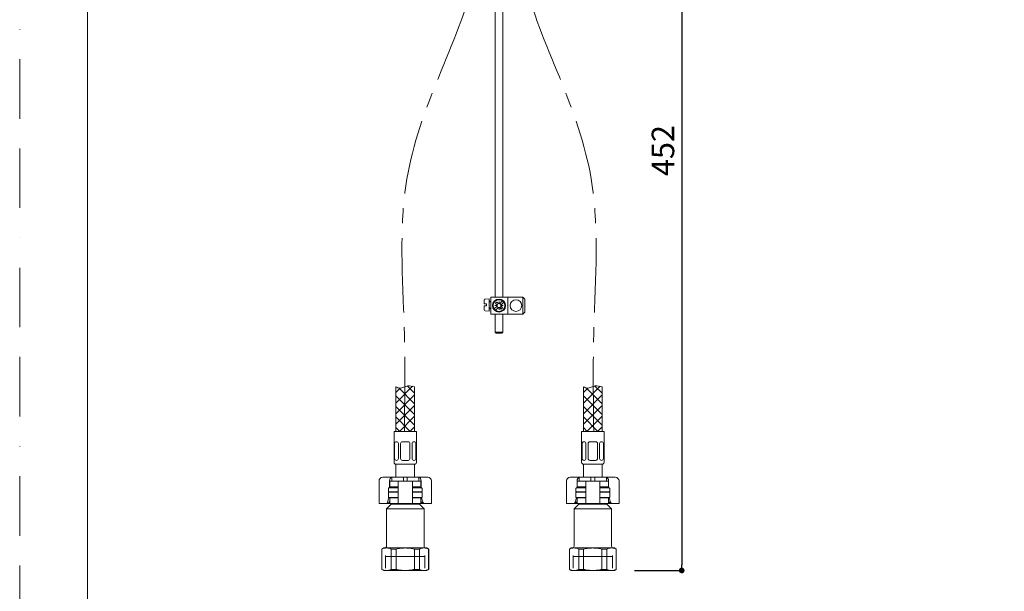
# Model space of a CAD drawing. Units: millimetres. Extents: x 0 to 1050, y 0 to 1485.
# Drawn here: x 0 to 525, y 352 to 657 of the extents above; entities that cross this region are included whole.
import ezdxf

# ---------------------------------------------------------------- set-up
doc = ezdxf.new("R2010")
doc.units = ezdxf.units.MM
doc.header["$LTSCALE"] = 2.5
doc.header["$PDMODE"] = 1
doc.header["$PDSIZE"] = -2
doc.linetypes.add('BORDER', pattern=[44.45, 12.7, -6.35, 12.7, -6.35, 0, -6.35])
doc.linetypes.add('CENTER', pattern=[50.8, 31.75, -6.35, 6.35, -6.35])
doc.layers.add('BORDER', color=4, linetype='BORDER', lineweight=20, plot=False)
for name, color, linetype, lineweight in [('DIM', 3, 'Continuous', 13), ('MODEL', 7, 'Continuous', 20), ('TEMPLATE', 7, 'Continuous', 20)]:
    doc.layers.add(name, color=color, linetype=linetype, lineweight=lineweight)
doc.styles.add('ＭＳ ゴシック', font='msgothic.ttc', dxfattribs={"bigfont": 'ＭＳ ゴシック'})
doc.dimstyles.new('tfrom線あり', dxfattribs={"dimtxt": 12, "dimasz": 3, "dimexe": 0, "dimexo": 10, "dimgap": 4, "dimtad": 1, "dimdec": 0, "dimzin": 11, "dimdsep": 46, "dimtxsty": 'ＭＳ ゴシック', "dimblk": 'DOT', "dimcen": 0, "dimazin": 0, "dimtfac": 1, "dimtdec": 1, "dimtix": 1, "dimtofl": 0, "dimtmove": 0, "dimatfit": 0, "dimldrblk": 'DOT', "dimfxl": 1, "dimfrac": 2, "dimtolj": 1, "dimtzin": 11, "dimarcsym": 0})

# ---------------------------------------------------------------- blocks, each defined once
blk = doc.blocks.new('_DOT')
at = {"color": 0, "linetype": 'ByBlock', "lineweight": -2}
blk.add_line((-0.5, 0), (-1, 0), dxfattribs=at)
at = {"color": 0, "linetype": 'ByBlock', "lineweight": -2, "const_width": 0.5}
blk.add_lwpolyline([(-0.25, 0, 1), (0.25, 0, 1)], format="xyb", close=True, dxfattribs=at)
blk = doc.blocks.new('*D14')
at = {"layer": 'Defpoints', "color": 0, "linetype": 'Continuous', "transparency": 16777216}
for p in [(279.34, 804.76), (317.73, 362.74), (352.99, 362.74)]:
    blk.add_point(p, dxfattribs=at)
at = {"layer": 'DIM', "color": 0, "linetype": 'Continuous', "lineweight": -2, "transparency": 16777216}
for p, q in [((289.34, 804.76), (352.99, 804.76)), ((352.99, 801.76), (352.99, 365.74)), ((327.73, 362.74), (352.99, 362.74))]:
    blk.add_line(p, q, dxfattribs=at)
at = {"layer": 'DIM', "color": 0, "linetype": 'Continuous', "lineweight": -2, "transparency": 16777216, "xscale": 3, "yscale": 3, "zscale": 3}
for p, rotation in [((352.99, 804.76), 90), ((352.99, 362.74), 270)]:
    blk.add_blockref('_DOT', p, dxfattribs=dict(at, rotation=rotation))
at = {"layer": 'DIM', "color": 0, "linetype": 'Continuous', "transparency": 16777216, "insert": (342.99, 586.75), "char_height": 12, "attachment_point": 5, "rotation": 90, "style": 'ＭＳ ゴシック'}
blk.add_mtext('\\A1;452', dxfattribs=at)

msp = doc.modelspace()

# ---------------------------------------------------------------- linework, layer by layer
at = {"layer": 'BORDER'}
msp.add_lwpolyline([(0, 0), (0, 1485), (1050, 1485), (1050, 0)], close=True, dxfattribs=at)
at = {"layer": 'MODEL', "linetype": 'Continuous'}
for p, q in [((253.58, 744.42), (253.58, 508.57)), ((257.59, 508.57), (257.59, 744.42)), ((247.66, 504.91), (247.66, 507.05)), ((248.87, 504.91), (247.66, 504.91)), ((250.27, 507.74), (248.12, 507.55)), ((248.87, 503.91), (248.87, 504.91)), ((250.27, 501.07), (250.27, 507.74)), ((251.27, 506.41), (250.27, 506.41)), ((251.27, 506.01), (250.27, 506.01)), ((251.27, 499.54), (251.27, 508.57)), ((260.29, 508.57), (251.27, 508.57)), ((254.67, 504.05), (253.38, 504.05)), ((253.71, 505.22), (254.52, 504.41)), ((254.42, 505.93), (255.23, 505.12)), ((255.59, 504.97), (255.59, 506.26)), ((257.4, 506.58), (255.94, 505.12)), ((256.5, 504.05), (257.79, 504.05)), ((258.11, 505.87), (256.65, 504.41)), ((260.29, 499.54), (260.29, 508.57)), ((268.31, 508.57), (260.29, 508.57)), ((269.31, 507.56), (268.31, 508.57)), ((268.31, 499.54), (268.31, 508.57)), ((269.31, 500.55), (269.31, 507.56)), ((247.66, 501.76), (247.66, 503.91)), ((248.87, 503.91), (247.66, 503.91)), ((250.27, 501.07), (248.12, 501.26)), ((251.27, 502.8), (250.27, 502.8)), ((251.27, 502.4), (250.27, 502.4)), ((260.29, 499.54), (251.27, 499.54)), ((254.52, 503.7), (253.06, 502.24)), ((253.58, 499.54), (253.58, 489.81)), ((255.23, 502.99), (253.77, 501.53)), ((255.59, 503.14), (255.59, 501.85)), ((255.94, 502.99), (256.75, 502.18)), ((256.65, 503.7), (257.46, 502.89)), ((257.59, 489.81), (257.59, 499.54)), ((268.31, 499.54), (260.29, 499.54)), ((268.31, 499.54), (269.31, 500.55)), ((253.58, 489.81), (254.08, 489.31)), ((253.58, 489.81), (257.59, 489.81)), ((257.09, 489.31), (254.08, 489.31)), ((257.09, 489.31), (257.59, 489.81))]:
    msp.add_line(p, q, dxfattribs=at)
at = {"layer": 'MODEL'}
for p, q in [((200.59, 452.05), (209.52, 460.98)), ((200.59, 460.74), (200.59, 436.94)), ((206.71, 461.14), (210.59, 457.26)), ((210.59, 460.74), (210.59, 436.94)), ((300.59, 452.05), (309.52, 460.98)), ((300.59, 460.74), (300.59, 436.94)), ((306.71, 461.14), (310.59, 457.26)), ((310.59, 460.74), (310.59, 436.94)), ((199.59, 420.44), (199.59, 436.94)), ((199.59, 436.94), (211.59, 436.94)), ((211.59, 420.44), (211.59, 436.94)), ((299.59, 420.44), (299.59, 436.94)), ((299.59, 436.94), (311.59, 436.94)), ((311.59, 420.44), (311.59, 436.94)), ((200.95, 431.4), (200.9, 431.4)), ((205.59, 431.4), (204.09, 431.4)), ((205.59, 431.4), (207.09, 431.4)), ((210.22, 431.4), (210.27, 431.4)), ((300.95, 431.4), (300.9, 431.4)), ((305.59, 431.4), (304.09, 431.4)), ((305.59, 431.4), (307.09, 431.4)), ((310.22, 431.4), (310.27, 431.4)), ((199.9, 422.44), (199.9, 430.4)), ((201.95, 422.44), (201.95, 430.4)), ((203.09, 422.44), (203.09, 430.4)), ((208.09, 422.44), (208.09, 430.4)), ((209.22, 422.44), (209.22, 430.4)), ((211.27, 422.44), (211.27, 430.4)), ((299.9, 422.44), (299.9, 430.4)), ((301.95, 422.44), (301.95, 430.4)), ((303.09, 422.44), (303.09, 430.4)), ((308.09, 422.44), (308.09, 430.4)), ((309.22, 422.44), (309.22, 430.4)), ((311.27, 422.44), (311.27, 430.4)), ((200.95, 421.44), (200.9, 421.44)), ((205.59, 421.44), (204.09, 421.44)), ((205.59, 421.44), (207.09, 421.44)), ((210.22, 421.44), (210.27, 421.44)), ((300.95, 421.44), (300.9, 421.44)), ((305.59, 421.44), (304.09, 421.44)), ((305.59, 421.44), (307.09, 421.44)), ((310.22, 421.44), (310.27, 421.44)), ((200.09, 419.44), (211.09, 419.44)), ((200.59, 419.44), (200.59, 412.44)), ((210.59, 412.44), (210.59, 419.44)), ((300.09, 419.44), (311.09, 419.44)), ((300.59, 419.44), (300.59, 412.44)), ((310.59, 412.44), (310.59, 419.44)), ((191.59, 410.44), (191.59, 398.44)), ((193.59, 412.44), (195.05, 412.44)), ((195.05, 412.44), (198.34, 412.44)), ((197.19, 410.44), (197.19, 406.74)), ((197.29, 410.44), (200.91, 410.44)), ((197.29, 410.44), (197.29, 407.44)), ((198.34, 412.44), (198.34, 410.44)), ((204.59, 412.44), (198.34, 412.44)), ((198.34, 411.74), (198.34, 411.04)), ((200.91, 410.44), (201.79, 410.44)), ((201.79, 410.44), (203.59, 410.44)), ((201.79, 410.44), (201.79, 398.44)), ((203.59, 410.44), (207.59, 410.44)), ((204.59, 412.44), (204.59, 410.44)), ((206.59, 412.44), (204.59, 412.44)), ((212.84, 412.44), (206.59, 412.44)), ((206.59, 412.44), (206.59, 410.44)), ((207.59, 410.44), (209.39, 410.44)), ((209.39, 410.44), (210.26, 410.44)), ((209.39, 410.44), (209.39, 398.44)), ((210.26, 410.44), (213.89, 410.44)), ((212.84, 412.44), (216.12, 412.44)), ((212.84, 412.44), (212.84, 410.44)), ((212.84, 411.04), (212.84, 411.74)), ((213.89, 407.44), (213.89, 410.44)), ((213.98, 410.44), (213.98, 406.74)), ((216.12, 412.44), (217.59, 412.44)), ((219.59, 398.44), (219.59, 410.44)), ((291.59, 410.44), (291.59, 398.44)), ((293.59, 412.44), (295.05, 412.44)), ((295.05, 412.44), (298.34, 412.44)), ((297.19, 410.44), (297.19, 406.74)), ((297.29, 410.44), (300.91, 410.44)), ((297.29, 410.44), (297.29, 407.44)), ((298.34, 412.44), (298.34, 410.44)), ((304.59, 412.44), (298.34, 412.44)), ((298.34, 411.74), (298.34, 411.04)), ((300.91, 410.44), (301.79, 410.44)), ((301.79, 410.44), (303.59, 410.44)), ((301.79, 410.44), (301.79, 398.44)), ((303.59, 410.44), (307.59, 410.44)), ((304.59, 412.44), (304.59, 410.44)), ((306.59, 412.44), (304.59, 412.44)), ((312.84, 412.44), (306.59, 412.44)), ((306.59, 412.44), (306.59, 410.44)), ((307.59, 410.44), (309.39, 410.44)), ((309.39, 410.44), (310.26, 410.44)), ((309.39, 410.44), (309.39, 398.44)), ((310.26, 410.44), (313.89, 410.44)), ((312.84, 412.44), (316.12, 412.44)), ((312.84, 412.44), (312.84, 410.44)), ((312.84, 411.04), (312.84, 411.74)), ((313.89, 407.44), (313.89, 410.44)), ((313.98, 410.44), (313.98, 406.74)), ((316.12, 412.44), (317.59, 412.44)), ((319.59, 398.44), (319.59, 410.44)), ((196.59, 405.04), (196.59, 406.44)), ((196.89, 404.74), (196.59, 404.44)), ((196.59, 404.44), (201.79, 404.44)), ((196.59, 404.44), (196.59, 401.74)), ((201.79, 406.74), (196.89, 406.74)), ((201.79, 404.74), (196.89, 404.74)), ((196.89, 404.74), (201.79, 404.74)), ((200.91, 407.44), (197.29, 407.44)), ((198.34, 407.44), (198.34, 406.74)), ((201.72, 407.44), (200.91, 407.44)), ((214.29, 406.74), (209.39, 406.74)), ((214.29, 404.74), (209.39, 404.74)), ((209.39, 404.74), (214.29, 404.74)), ((209.39, 404.44), (214.59, 404.44)), ((209.45, 407.44), (210.26, 407.44)), ((210.26, 407.44), (213.89, 407.44)), ((212.84, 406.74), (212.84, 407.44)), ((214.59, 404.44), (214.29, 404.74)), ((214.59, 405.04), (214.59, 406.44)), ((214.59, 401.74), (214.59, 404.44)), ((296.59, 405.04), (296.59, 406.44)), ((296.89, 404.74), (296.59, 404.44)), ((296.59, 404.44), (301.79, 404.44)), ((296.59, 404.44), (296.59, 401.74)), ((301.79, 406.74), (296.89, 406.74)), ((301.79, 404.74), (296.89, 404.74)), ((296.89, 404.74), (301.79, 404.74)), ((300.91, 407.44), (297.29, 407.44)), ((298.34, 407.44), (298.34, 406.74)), ((301.72, 407.44), (300.91, 407.44)), ((314.29, 406.74), (309.39, 406.74)), ((314.29, 404.74), (309.39, 404.74)), ((309.39, 404.74), (314.29, 404.74)), ((309.39, 404.44), (314.59, 404.44)), ((309.45, 407.44), (310.26, 407.44)), ((310.26, 407.44), (313.89, 407.44)), ((312.84, 406.74), (312.84, 407.44)), ((314.59, 404.44), (314.29, 404.74)), ((314.59, 405.04), (314.59, 406.44)), ((314.59, 401.74), (314.59, 404.44)), ((196.16, 399.1), (196.86, 401.46)), ((201.79, 401.74), (196.59, 401.74)), ((196.59, 401.74), (196.89, 401.44)), ((196.89, 401.44), (201.79, 401.44)), ((197.29, 399.85), (196.95, 399.1)), ((197.29, 401.44), (197.29, 398.44)), ((200.91, 401.44), (201.72, 401.44)), ((214.59, 401.74), (209.39, 401.74)), ((209.39, 401.44), (214.29, 401.44)), ((210.26, 401.44), (209.45, 401.44)), ((213.89, 398.44), (213.89, 401.44)), ((214.23, 399.1), (213.89, 399.85)), ((214.29, 401.44), (214.59, 401.74)), ((214.31, 401.46), (215.02, 399.1)), ((296.16, 399.1), (296.86, 401.46)), ((301.79, 401.74), (296.59, 401.74)), ((296.59, 401.74), (296.89, 401.44)), ((296.89, 401.44), (301.79, 401.44)), ((297.29, 399.85), (296.95, 399.1)), ((297.29, 401.44), (297.29, 398.44)), ((300.91, 401.44), (301.72, 401.44)), ((314.59, 401.74), (309.39, 401.74)), ((309.39, 401.44), (314.29, 401.44)), ((310.26, 401.44), (309.45, 401.44)), ((313.89, 398.44), (313.89, 401.44)), ((314.23, 399.1), (313.89, 399.85)), ((314.29, 401.44), (314.59, 401.74)), ((314.31, 401.46), (315.02, 399.1)), ((192.44, 398.44), (191.59, 398.44)), ((195.39, 398.44), (192.44, 398.44)), ((196.07, 398.44), (195.39, 398.44)), ((198.09, 398.04), (195.59, 395.54)), ((195.59, 395.54), (215.59, 395.54)), ((195.59, 395.54), (195.59, 375.74)), ((196.07, 398.44), (197.29, 398.44)), ((197.29, 398.44), (200.91, 398.44)), ((198.09, 398.44), (198.09, 398.04)), ((198.09, 398.04), (213.09, 398.04)), ((200.91, 398.44), (201.79, 398.44)), ((201.79, 398.44), (203.59, 398.44)), ((203.59, 398.44), (207.59, 398.44)), ((207.59, 398.44), (209.39, 398.44)), ((209.39, 398.44), (210.26, 398.44)), ((210.26, 398.44), (213.89, 398.44)), ((213.09, 398.04), (213.09, 398.44)), ((215.59, 395.54), (213.09, 398.04)), ((213.89, 398.44), (215.1, 398.44)), ((215.79, 398.44), (215.1, 398.44)), ((215.59, 375.74), (215.59, 395.54)), ((218.73, 398.44), (215.79, 398.44)), ((219.59, 398.44), (218.73, 398.44)), ((292.44, 398.44), (291.59, 398.44)), ((295.39, 398.44), (292.44, 398.44)), ((296.07, 398.44), (295.39, 398.44)), ((298.09, 398.04), (295.59, 395.54)), ((295.59, 395.54), (315.59, 395.54)), ((295.59, 395.54), (295.59, 375.74)), ((296.07, 398.44), (297.29, 398.44)), ((297.29, 398.44), (300.91, 398.44)), ((298.09, 398.44), (298.09, 398.04)), ((298.09, 398.04), (313.09, 398.04)), ((300.91, 398.44), (301.79, 398.44)), ((301.79, 398.44), (303.59, 398.44)), ((303.59, 398.44), (307.59, 398.44)), ((307.59, 398.44), (309.39, 398.44)), ((309.39, 398.44), (310.26, 398.44)), ((310.26, 398.44), (313.89, 398.44)), ((313.09, 398.04), (313.09, 398.44)), ((315.59, 395.54), (313.09, 398.04)), ((313.89, 398.44), (315.1, 398.44)), ((315.79, 398.44), (315.1, 398.44)), ((315.59, 375.74), (315.59, 395.54)), ((318.73, 398.44), (315.79, 398.44)), ((319.59, 398.44), (318.73, 398.44)), ((194.09, 374.74), (193.09, 374.16)), ((193.09, 374.16), (193.18, 374.16)), ((193.09, 374.16), (193.09, 363.32)), ((193.18, 363.32), (193.18, 374.16)), ((195.63, 374.74), (194.09, 374.74)), ((205.59, 374.74), (195.63, 374.74)), ((198.08, 374.16), (198.08, 363.32)), ((200.69, 374.16), (198.08, 374.16)), ((200.69, 363.32), (200.69, 374.16)), ((215.55, 374.74), (205.59, 374.74)), ((210.48, 374.16), (210.48, 363.32)), ((213.1, 374.16), (210.48, 374.16)), ((213.1, 363.32), (213.1, 374.16)), ((215.55, 374.74), (217.09, 374.74)), ((218.09, 374.16), (217.09, 374.74)), ((217.99, 374.16), (217.99, 363.32)), ((217.99, 374.16), (218.09, 374.16)), ((218.09, 363.32), (218.09, 374.16)), ((294.09, 374.74), (293.09, 374.16)), ((293.09, 374.16), (293.18, 374.16)), ((293.09, 374.16), (293.09, 363.32)), ((293.18, 363.32), (293.18, 374.16)), ((295.63, 374.74), (294.09, 374.74)), ((305.59, 374.74), (295.63, 374.74)), ((298.08, 374.16), (298.08, 363.32)), ((300.69, 374.16), (298.08, 374.16)), ((300.69, 363.32), (300.69, 374.16)), ((315.55, 374.74), (305.59, 374.74)), ((310.48, 374.16), (310.48, 363.32)), ((313.1, 374.16), (310.48, 374.16)), ((313.1, 363.32), (313.1, 374.16)), ((315.55, 374.74), (317.09, 374.74)), ((318.09, 374.16), (317.09, 374.74)), ((317.99, 374.16), (317.99, 363.32)), ((317.99, 374.16), (318.09, 374.16)), ((318.09, 363.32), (318.09, 374.16)), ((195.11, 363.9), (195.11, 370.74)), ((195.11, 370.24), (216.07, 370.24)), ((216.07, 363.9), (216.07, 370.74)), ((295.11, 363.9), (295.11, 370.74)), ((295.11, 370.24), (316.07, 370.24)), ((316.07, 363.9), (316.07, 370.74)), ((193.18, 363.32), (193.09, 363.32)), ((193.09, 363.32), (194.09, 362.74)), ((194.09, 362.74), (195.63, 362.74)), ((205.59, 362.74), (195.63, 362.74)), ((200.69, 363.32), (198.08, 363.32)), ((205.59, 362.74), (215.55, 362.74)), ((213.1, 363.32), (210.48, 363.32)), ((215.55, 362.74), (217.09, 362.74)), ((217.09, 362.74), (218.09, 363.32)), ((217.99, 363.32), (218.09, 363.32)), ((293.18, 363.32), (293.09, 363.32)), ((293.09, 363.32), (294.09, 362.74)), ((294.09, 362.74), (295.63, 362.74)), ((305.59, 362.74), (295.63, 362.74)), ((300.69, 363.32), (298.08, 363.32)), ((305.59, 362.74), (315.55, 362.74)), ((313.1, 363.32), (310.48, 363.32)), ((315.55, 362.74), (317.09, 362.74)), ((317.09, 362.74), (318.09, 363.32)), ((317.99, 363.32), (318.09, 363.32))]:
    msp.add_line(p, q, dxfattribs=at)
for points in [[(202.87, 459.99), (200.59, 457.71)], [(210.59, 451.61), (202.09, 460.1)], [(302.87, 459.99), (300.59, 457.71)], [(310.59, 451.61), (302.09, 460.1)], [(210.59, 456.39), (200.59, 446.39)], [(210.59, 445.95), (200.59, 455.95)], [(310.59, 456.39), (300.59, 446.39)], [(310.59, 445.95), (300.59, 455.95)], [(210.59, 450.74), (200.59, 440.74)], [(210.59, 440.29), (200.59, 450.29)], [(310.59, 450.74), (300.59, 440.74)], [(310.59, 440.29), (300.59, 450.29)], [(208.28, 436.94), (200.59, 444.64)], [(210.59, 445.08), (202.45, 436.94)], [(308.28, 436.94), (300.59, 444.64)], [(310.59, 445.08), (302.45, 436.94)], [(202.63, 436.94), (200.59, 438.98)], [(210.59, 439.42), (208.1, 436.94)], [(302.63, 436.94), (300.59, 438.98)], [(310.59, 439.42), (308.1, 436.94)]]:
    msp.add_lwpolyline(points, dxfattribs=at)
at = {"layer": 'MODEL', "linetype": 'Continuous'}
for centre, radius in [((255.59, 504.05), 3.51), ((255.59, 504.05), 3.11), ((264.61, 504.05), 3.11)]:
    msp.add_circle(centre, radius, dxfattribs=at)
for centre, radius, start, end in [((248.17, 507.05), 0.501, 94.9984, 179.9978), ((255.59, 504.05), 2.21, 121.8628, 148.1355), ((255.59, 504.05), 1.12, 108.4349, 161.5634), ((254.17, 504.05), 0.501, 314.9992, 44.9992), ((255.59, 505.47), 0.501, 224.9992, 314.9992), ((255.59, 504.05), 1.12, 18.4306, 71.5659), ((257, 504.05), 0.501, 134.9987, 224.9992), ((248.16, 501.76), 0.501, 179.9978, 264.9984), ((255.59, 504.05), 1.12, 198.4325, 251.5671), ((255.59, 502.64), 0.501, 44.9992, 134.9987), ((255.59, 504.05), 1.12, 288.4355, 341.5624), ((255.59, 504.05), 2.21, 301.8628, 328.1355)]:
    msp.add_arc(centre, radius, start, end, dxfattribs=at)
at = {"layer": 'MODEL'}
for centre, radius, start, end in [((200.9, 430.4), 1, 90, 180), ((200.95, 430.4), 1, 0, 90), ((204.09, 430.4), 1, 90, 180), ((207.09, 430.4), 1, 0, 90), ((210.22, 430.4), 1, 90, 180), ((210.27, 430.4), 1, 0, 90), ((300.9, 430.4), 1, 90, 180), ((300.95, 430.4), 1, 0, 90), ((304.09, 430.4), 1, 90, 180), ((307.09, 430.4), 1, 0, 90), ((310.22, 430.4), 1, 90, 180), ((310.27, 430.4), 1, 0, 90), ((200.59, 420.44), 1, 180, 270), ((200.9, 422.44), 1, 180, 270), ((200.95, 422.44), 1, 270, 0), ((204.09, 422.44), 1, 180, 270), ((207.09, 422.44), 1, 270, 0), ((210.22, 422.44), 1, 180, 270), ((210.27, 422.44), 1, 270, 0), ((210.59, 420.44), 1, 270, 0), ((300.59, 420.44), 1, 180, 270), ((300.9, 422.44), 1, 180, 270), ((300.95, 422.44), 1, 270, 0), ((304.09, 422.44), 1, 180, 270), ((307.09, 422.44), 1, 270, 0), ((310.22, 422.44), 1, 180, 270), ((310.27, 422.44), 1, 270, 0), ((310.59, 420.44), 1, 270, 0), ((193.59, 410.44), 2, 90, 180), ((217.59, 410.44), 2, 0, 90), ((293.59, 410.44), 2, 90, 180), ((317.59, 410.44), 2, 0, 90), ((196.89, 406.44), 0.3, 90, 180), ((196.89, 405.04), 0.3, 180, 270), ((214.29, 406.44), 0.3, 0, 90), ((214.29, 405.04), 0.3, 270, 0), ((296.89, 406.44), 0.3, 90, 180), ((296.89, 405.04), 0.3, 180, 270), ((314.29, 406.44), 0.3, 0, 90), ((314.29, 405.04), 0.3, 270, 0), ((195.72, 368.85), 5.89, 90.9216, 115.6037), ((194.59, 375.74), 1, 270, 0), ((195.55, 368.92), 5.82, 64.2403, 89.2343), ((215.64, 368.85), 5.89, 90.9216, 115.6037), ((215.47, 368.92), 5.82, 64.2403, 89.2343), ((216.59, 375.74), 1, 180, 270), ((295.72, 368.85), 5.89, 90.9216, 115.6037), ((294.59, 375.74), 1, 270, 0), ((295.55, 368.92), 5.82, 64.2403, 89.2343), ((315.64, 368.85), 5.89, 90.9216, 115.6037), ((315.47, 368.92), 5.82, 64.2403, 89.2343), ((316.59, 375.74), 1, 180, 270), ((195.7, 368.55), 5.82, 244.2403, 269.2343), ((195.53, 368.63), 5.89, 270.9216, 295.6037), ((215.62, 368.55), 5.82, 244.2403, 269.2343), ((215.45, 368.63), 5.89, 270.9216, 295.6037), ((295.7, 368.55), 5.82, 244.2403, 269.2343), ((295.53, 368.63), 5.89, 270.9216, 295.6037), ((315.62, 368.55), 5.82, 244.2403, 269.2343), ((315.45, 368.63), 5.89, 270.9216, 295.6037)]:
    msp.add_arc(centre, radius, start, end, dxfattribs=at)
for centre, major_axis, ratio, start_param, end_param in [((198.34, 410.44), (0, 2), 0.573576, 0, 1.570796), ((212.84, 410.44), (0, -2), 0.573576, 1.570796, 3.141593), ((298.34, 410.44), (0, 2), 0.573576, 0, 1.570796), ((312.84, 410.44), (0, -2), 0.573576, 1.570796, 3.141593), ((200.04, 405.04), (0, 3), 0.707107, 0.933383, 0.968342), ((211.13, 405.04), (0, -3), 0.707107, -4.109934, -4.074975), ((300.04, 405.04), (0, 3), 0.707107, 0.933383, 0.968342), ((311.13, 405.04), (0, -3), 0.707107, -4.109934, -4.074975), ((195.39, 399.44), (0, -1), 0.819152, 0, 1.22173), ((196.23, 399.44), (-0.396, -0.952), 0.769912, 0.310055, 1.531785), ((214.94, 399.44), (0.396, -0.952), 0.769912, 4.7514, 5.973131), ((215.79, 399.44), (0, 1), 0.819152, 1.919862, 3.141593), ((295.39, 399.44), (0, -1), 0.819152, 0, 1.22173), ((296.23, 399.44), (-0.396, -0.952), 0.769912, 0.310055, 1.531785), ((314.94, 399.44), (0.396, -0.952), 0.769912, 4.7514, 5.973131), ((315.79, 399.44), (0, 1), 0.819152, 1.919862, 3.141593)]:
    msp.add_ellipse(centre, major_axis=major_axis, ratio=ratio, start_param=start_param, end_param=end_param, dxfattribs=at)
at = {"layer": 'MODEL', "linetype": 'CENTER', "ltscale": 0.5}
for points, knots in [([(205.1, 436.94), (205.32, 455.31), (205.85, 500.08), (200.45, 565.04), (222.66, 626.03), (246.78, 679.78), (244.92, 735.17), (246.45, 775.26), (245.32, 795.07), (245.05, 799.74)], [0, 0, 0, 0, 55.266579, 134.669511, 191.687591, 247.920362, 309.200208, 354.670485, 368.700727, 368.700727, 368.700727, 368.700727]), ([(306.07, 436.94), (305.85, 455.31), (305.32, 500.08), (310.73, 565.04), (288.51, 626.03), (264.41, 679.78), (266.18, 735.17), (264.87, 775.25), (265.76, 795.07), (265.97, 799.74)], [0, 0, 0, 0, 55.266579, 134.669511, 191.687591, 247.920362, 309.200208, 354.670485, 368.694014, 368.694014, 368.694014, 368.694014])]:
    msp.add_open_spline(points, degree=3, knots=knots, dxfattribs=at)
at = {"layer": 'MODEL'}
for points, knots in [([(200.59, 460.74), (201.32, 460.39), (203.31, 459.36), (206.72, 461.81), (209.25, 461.02), (210.59, 460.74)], [0, 0, 0, 0, 0.216034, 0.640031, 1, 1, 1, 1]), ([(300.59, 460.74), (301.32, 460.39), (303.31, 459.36), (306.72, 461.81), (309.25, 461.02), (310.59, 460.74)], [0, 0, 0, 0, 0.216034, 0.640031, 1, 1, 1, 1]), ([(200.69, 374.16), (201.09, 374.25), (201.5, 374.34), (202.31, 374.48), (202.72, 374.54), (203.95, 374.69), (204.76, 374.74), (205.59, 374.74)], [0, 0, 0, 0, 0.25, 0.25, 0.5, 0.5, 1, 1, 1, 1]), ([(205.59, 374.74), (206.41, 374.74), (207.23, 374.69), (208.88, 374.49), (209.69, 374.34), (210.48, 374.16)], [0, 0, 0, 0, 0.5, 0.5, 1, 1, 1, 1]), ([(300.69, 374.16), (301.09, 374.25), (301.5, 374.34), (302.31, 374.48), (302.72, 374.54), (303.95, 374.69), (304.76, 374.74), (305.59, 374.74)], [0, 0, 0, 0, 0.25, 0.25, 0.5, 0.5, 1, 1, 1, 1]), ([(305.59, 374.74), (306.41, 374.74), (307.23, 374.69), (308.88, 374.49), (309.69, 374.34), (310.48, 374.16)], [0, 0, 0, 0, 0.5, 0.5, 1, 1, 1, 1]), ([(205.59, 362.74), (204.76, 362.74), (203.95, 362.79), (202.72, 362.94), (202.31, 363), (201.5, 363.14), (201.09, 363.23), (200.69, 363.32)], [0, 0, 0, 0, 0.5, 0.5, 0.75, 0.75, 1, 1, 1, 1]), ([(210.48, 363.32), (209.69, 363.14), (208.88, 362.99), (207.23, 362.79), (206.41, 362.74), (205.59, 362.74)], [0, 0, 0, 0, 0.5, 0.5, 1, 1, 1, 1]), ([(305.59, 362.74), (304.76, 362.74), (303.95, 362.79), (302.72, 362.94), (302.31, 363), (301.5, 363.14), (301.09, 363.23), (300.69, 363.32)], [0, 0, 0, 0, 0.5, 0.5, 0.75, 0.75, 1, 1, 1, 1]), ([(310.48, 363.32), (309.69, 363.14), (308.88, 362.99), (307.23, 362.79), (306.41, 362.74), (305.59, 362.74)], [0, 0, 0, 0, 0.5, 0.5, 1, 1, 1, 1])]:
    msp.add_open_spline(points, degree=3, knots=knots, dxfattribs=at)
for points in [[(201.79, 407.4), (201.79, 407.42), (201.76, 407.44), (201.72, 407.44)], [(209.39, 407.4), (209.39, 407.42), (209.41, 407.44), (209.45, 407.44)], [(301.79, 407.4), (301.79, 407.42), (301.76, 407.44), (301.72, 407.44)], [(309.39, 407.4), (309.39, 407.42), (309.41, 407.44), (309.45, 407.44)], [(201.72, 401.44), (201.76, 401.44), (201.79, 401.45), (201.79, 401.48)], [(209.45, 401.44), (209.41, 401.44), (209.39, 401.45), (209.39, 401.48)], [(301.72, 401.44), (301.76, 401.44), (301.79, 401.45), (301.79, 401.48)], [(309.45, 401.44), (309.41, 401.44), (309.39, 401.45), (309.39, 401.48)]]:
    msp.add_open_spline(points, degree=3, dxfattribs=at)
at = {"layer": 'TEMPLATE', "flags": 128}
msp.add_lwpolyline([(1011.1, 1448.57), (36.1, 1448.57), (36.1, 48.57), (1011.1, 48.57), (1011.1, 1448.57)], dxfattribs=at)

# ---------------------------------------------------------------- dimensions: what is measured, and where the dimension line sits
at = {"layer": 'DIM', "linetype": 'Continuous'}
dim = msp.add_linear_dim(base=(352.99, 362.74), p1=(279.34, 804.76), p2=(317.73, 362.74), angle=90, text='452', dimstyle='tfrom線あり', override={"dimpost": '<>'}, dxfattribs=at)
dim.commit()
dim.dimension.update_dxf_attribs({"geometry": '*D14', "text_midpoint": (352.99, 586.75), "dimtype": 160})

doc.saveas('drawing.dxf')
